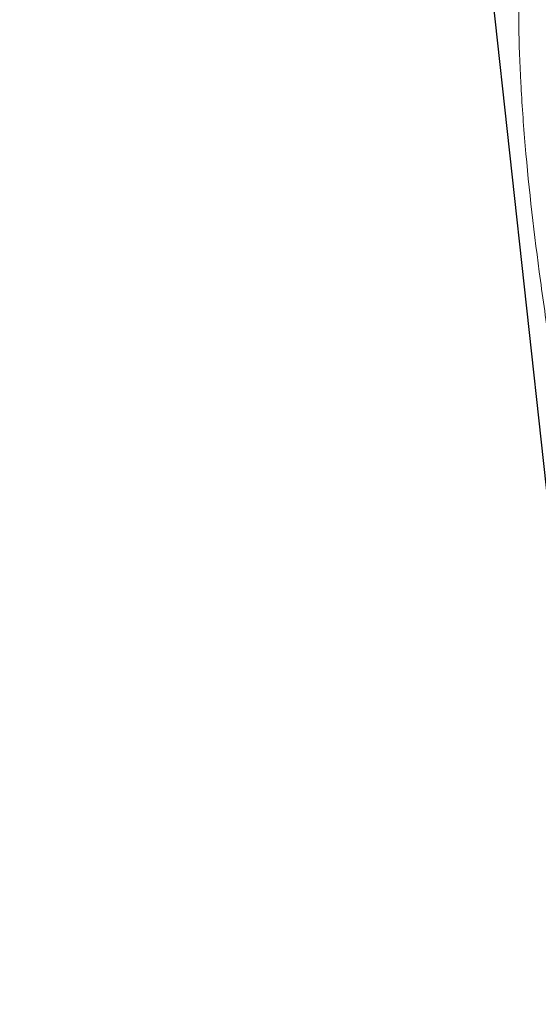
# Paper-space layout '160_Isolator_Row_PLUS_Details' of a CAD drawing. Units: feet. Extents: x -0.8 to 15.8, y -0.3 to 10.3.
# Drawn here: x 11.2 to 11.2, y 6.8 to 6.8 of the extents above; entities that cross this region are included whole.
import ezdxf

# ---------------------------------------------------------------- set-up
doc = ezdxf.new("R2010")
doc.units = ezdxf.units.FT
doc.header["$MEASUREMENT"] = 0
doc.layers.get('0').update_dxf_attribs({"lineweight": 9})
doc.layers.add('UGD - DETAIL 2', color=7, linetype='Continuous', lineweight=5)
doc.layers.add('UGD - DETAIL 5', color=7, linetype='Continuous', lineweight=25)

# ---------------------------------------------------------------- blocks, each defined once
blk = doc.blocks.new('subblock_ISO160LP')
at = {"layer": 'UGD - DETAIL 2', "color": 7, "linetype": 'Continuous', "lineweight": 15}
for points, knots in [([(7.526416288752444, 0.7791761799271626), (7.526427365181462, 0.7790718864559381), (7.526449551015958, 0.7788629890139873), (7.526633801472599, 0.7772175192941404), (7.526934045250982, 0.7745908587377812), (7.527374153665278, 0.7708254611357575), (7.527960485246695, 0.7659845868331558), (7.528694637581793, 0.7601500473197689), (7.529587851870474, 0.7533526194231399), (7.530638878165519, 0.745705110028382), (7.531848032054313, 0.7373002154323558), (7.53322153945328, 0.7282173505212199), (7.534744501792375, 0.7185957350613421), (7.536399926849299, 0.7085836743991649), (7.53817795325449, 0.6983016594419951), (7.540049501586054, 0.6878913308785854), (7.541979669119883, 0.6775313413542676), (7.543941691194505, 0.6673566520360055), (7.545901144969321, 0.6574851163698554), (7.547823685761614, 0.648048517192592), (7.549674466195029, 0.6391782969665201), (7.551429197967082, 0.6309305585603511), (7.553050438255013, 0.6234411335670416), (7.554199414920731, 0.6181944091252944), (7.554740283074352, 0.6157579546928105), (7.554855459279224, 0.6152391192358664)], [0, 0, 0, 0, 0.04262010631345978, 0.08536709992294896, 0.1279877374381866, 0.1724665748001104, 0.2170896897519073, 0.2615696884733342, 0.3066713514568731, 0.3519219694921453, 0.3970254920515716, 0.4427412000016912, 0.4886092740292912, 0.5343296601548502, 0.5802692808232018, 0.6263593684531517, 0.6723035197138398, 0.717777709736109, 0.7633938369548937, 0.8088675944071206, 0.8535809748693614, 0.8984299505408218, 0.9431391151213386, 0.9878916499346803, 1, 1, 1, 1]), ([(7.526755722177768, 0.7788855294375594), (7.52675504482886, 0.778885523886288), (7.526804689834535, 0.7784423734129859), (7.526951880288379, 0.7771383420471238), (7.527013269344479, 0.7765968313069607), (7.527124992892823, 0.7756217229436402), (7.527165540862825, 0.7752693959416774), (7.527253393243882, 0.7745098492575835), (7.527300788558478, 0.7741017119243452), (7.527553434496895, 0.7719387834237068), (7.527805603700472, 0.7698166587907735), (7.528266103156966, 0.7660672629372698), (7.528433254644824, 0.7647231269053805), (7.528706407009849, 0.7625625184127216), (7.528801186684632, 0.7618182723194309), (7.528998610222516, 0.7602807855852234), (7.529101429345246, 0.7594860152718752), (7.529631027120558, 0.7554256486363897), (7.530106775525383, 0.7518824604188694), (7.530907333446976, 0.7461424915312023), (7.531188573085728, 0.7441584175187472), (7.531633831472391, 0.7410743055459648), (7.531786134625236, 0.7400283082450869), (7.532098900418987, 0.7378996766686896), (7.532259727285236, 0.7368145692764756), (7.533077753741509, 0.7313437747595231), (7.533779553162276, 0.7268037273835262), (7.534907788723558, 0.7197587114637827), (7.535296386790378, 0.7173711965193093), (7.535899019261706, 0.7137301817975299), (7.536103141188505, 0.7125066397865112), (7.536517951153655, 0.7100397168143218), (7.536729133962581, 0.7087934471778112), (7.537795440197442, 0.7025497706184751), (7.538678260555116, 0.697537044548767), (7.54004492851027, 0.689992429805784), (7.540507501632874, 0.6874732905138785), (7.541211810627829, 0.6836880145411328), (7.541448305496942, 0.6824251643269008), (7.541924658201879, 0.6798972541248531), (7.542164726839019, 0.678631089429814), (7.543371198029945, 0.6723062807820384), (7.544336345951251, 0.6673703778093341), (7.546258845260127, 0.657733406103489), (7.547216248708537, 0.6530324032192425), (7.548639116687355, 0.6461646654929609), (7.549105081102425, 0.643935594375364), (7.550017942621707, 0.6396010564234302), (7.550465104098748, 0.6374945415283264), (7.551776947645976, 0.631356442890251), (7.55261234956788, 0.6275031241915485), (7.554189353136735, 0.6203009544371412), (7.554908540659198, 0.6170527774124821), (7.556203816593097, 0.6112422146359222), (7.556780217392316, 0.6086789042335568), (7.557278175956526, 0.6064771279450838)], [0, 0, 0, 0, 0.06250000000000043, 0.06250000000000043, 0.09375000000000082, 0.09375000000000082, 0.109375000000001, 0.109375000000001, 0.1250000000000012, 0.1250000000000012, 0.1875000000000016, 0.1875000000000016, 0.218750000000002, 0.218750000000002, 0.234375000000002, 0.234375000000002, 0.2500000000000021, 0.2500000000000021, 0.3125000000000016, 0.3125000000000016, 0.3437500000000014, 0.3437500000000014, 0.3593750000000014, 0.3593750000000014, 0.3750000000000013, 0.3750000000000013, 0.4375000000000008, 0.4375000000000008, 0.4687500000000007, 0.4687500000000007, 0.4843750000000006, 0.4843750000000006, 0.5000000000000006, 0.5000000000000006, 0.5625000000000007, 0.5625000000000007, 0.5937500000000007, 0.5937500000000007, 0.6093750000000007, 0.6093750000000007, 0.6250000000000006, 0.6250000000000006, 0.6875000000000004, 0.6875000000000004, 0.7500000000000002, 0.7500000000000002, 0.7812500000000001, 0.7812500000000001, 0.8125, 0.8125, 0.875, 0.875, 0.9375, 0.9375, 1, 1, 1, 1]), ([(7.558309274327712, 0.6021602181007779), (7.558131083745138, 0.602940180437713), (7.55792753088781, 0.6038334763536568), (7.557585105971157, 0.6053424476727969), (7.557464777660698, 0.605873608362117), (7.55721185894572, 0.6069920949042285), (7.55707901112828, 0.6075805244872186), (7.556387771839582, 0.6106478288830317), (7.555750935853212, 0.6134913794086287), (7.554681547076598, 0.6183123657725673), (7.554305960723923, 0.6200123912906861), (7.55371429521756, 0.6227050394089133), (7.553512354551458, 0.6236263568752634), (7.553099099601241, 0.6255170464942239), (7.55288767491129, 0.6264869210935444), (7.551818249559801, 0.6314075057073296), (7.550915477626859, 0.6356086615938352), (7.549502261858379, 0.6422937082053295), (7.549021276809071, 0.6445861704580693), (7.548285790499904, 0.6481238920779901), (7.548038250817172, 0.6493198318203213), (7.547538765622903, 0.6517444283880423), (7.547288571588524, 0.6529644804985537), (7.54653698799757, 0.6566478091761496), (7.546034618714202, 0.659134282337277), (7.545028371657281, 0.6641665194968596), (7.544524511187319, 0.6667124067470809), (7.543516757612906, 0.6718653671421748), (7.543012773481678, 0.674471960313042), (7.542257502045231, 0.6784288113213961), (7.542005419657471, 0.6797579303352563), (7.541504076917136, 0.6824188715519313), (7.541254878745804, 0.6837502141543723), (7.540511931939818, 0.6877469152717026), (7.54002289200389, 0.6904149669879303), (7.539057324385794, 0.6957581575452423), (7.538585651410358, 0.6984067505352982), (7.537205671853826, 0.7062771490597584), (7.536330937068669, 0.711428377001539), (7.535293068269766, 0.7177458001847299), (7.535088340290713, 0.7190030696059466), (7.534684372642914, 0.7215052145596701), (7.534484646039346, 0.7227531750608591), (7.53389782487011, 0.7264514788515157), (7.533523234394124, 0.7288549768982193), (7.532447962751576, 0.7358788510290424), (7.531794314836134, 0.7403175040111023), (7.531048963568082, 0.7455533886325156), (7.530903583710369, 0.7465845787071999), (7.530619824702626, 0.748615037970751), (7.530481423868878, 0.7496145214890362), (7.530080452253515, 0.7525347076860385), (7.529830550429779, 0.7543880706883783), (7.529130679050468, 0.7596661480686748), (7.528728726323152, 0.7628163409473814), (7.528298027307301, 0.7662807086205703), (7.528215473089404, 0.7669501822676352), (7.528057669917871, 0.7682382434521742), (7.527982872118628, 0.7688531776693708), (7.527770531395618, 0.7706108343337519), (7.5276447724832, 0.7716675505353692), (7.527311139311223, 0.7744994003664942), (7.527146524309046, 0.7759385991510612), (7.527008262725303, 0.7771572859164735), (7.526984081533556, 0.7773715804808035), (7.526942820715703, 0.7777380770611444), (7.526925687056519, 0.7778907685720355), (7.526884502680787, 0.7782579198732833), (7.52687021416159, 0.7783819040650428), (7.52687057051935, 0.7783819070160689)], [0, 0, 0, 0, 0.03124999999999985, 0.03124999999999985, 0.04687499999999972, 0.04687499999999972, 0.0624999999999996, 0.0624999999999996, 0.1249999999999994, 0.1249999999999994, 0.1562499999999993, 0.1562499999999993, 0.1718749999999994, 0.1718749999999994, 0.1874999999999995, 0.1874999999999995, 0.2500000000000001, 0.2500000000000001, 0.2812500000000003, 0.2812500000000003, 0.2968750000000003, 0.2968750000000003, 0.3125000000000003, 0.3125000000000003, 0.3437500000000005, 0.3437500000000005, 0.3750000000000006, 0.3750000000000006, 0.4062500000000007, 0.4062500000000007, 0.4218750000000007, 0.4218750000000007, 0.4375000000000007, 0.4375000000000007, 0.4687500000000008, 0.4687500000000008, 0.5000000000000008, 0.5000000000000008, 0.5625000000000008, 0.5625000000000008, 0.5781250000000008, 0.5781250000000008, 0.5937500000000007, 0.5937500000000007, 0.6250000000000003, 0.6250000000000003, 0.6875, 0.6875, 0.703125, 0.703125, 0.71875, 0.71875, 0.75, 0.75, 0.8124999999999999, 0.8124999999999999, 0.828125, 0.828125, 0.84375, 0.84375, 0.875, 0.875, 0.9375, 0.9375, 0.953125, 0.953125, 0.96875, 0.96875, 1, 1, 1, 1]), ([(7.530685227206959, 0.7551617611320012), (7.533436182713103, 0.7421220094475416), (7.539278414263663, 0.7144293591919109), (7.546376483996937, 0.6749885882347826), (7.552004169293923, 0.6406238483203879), (7.554751418428623, 0.6209691111919824), (7.555869491826343, 0.6129700409772454)], [0, 0, 0, 0, 0.2767852046564688, 0.5878114901226051, 0.8322478285668433, 1, 1, 1, 1]), ([(7.557452982647192, 0.6050460622957985), (7.556857743229102, 0.6073652784456272), (7.556127438489966, 0.6102235545974395), (7.554844719039465, 0.6152785269279093), (7.55438560558423, 0.6170928118040138), (7.553650655433103, 0.6200084552730232), (7.553397983725063, 0.6210125725044122), (7.55287731460794, 0.623086443373893), (7.552608622042044, 0.6241590097877179), (7.551786211235594, 0.6274504565367351), (7.551215811580278, 0.6297445730998561), (7.550034541877267, 0.6345243351062209), (7.549423635873154, 0.6370104496778595), (7.548163930255669, 0.6421733513578829), (7.547515106066385, 0.6448506156036728), (7.546514846401806, 0.6490116756964426), (7.546176920935977, 0.650422818099571), (7.545663402073387, 0.6525762546104374), (7.545490966885609, 0.6533008702862162), (7.545145458601837, 0.6547559598925545), (7.544972232722102, 0.655487071844675), (7.544103863529926, 0.6591603010830909), (7.54340203056654, 0.6621554540437273), (7.541986728019765, 0.6682554652520594), (7.541273275621734, 0.6713605210917422), (7.539837210399128, 0.6776808997556145), (7.5391146245247, 0.6808964560787558), (7.538025562483199, 0.685804737191404), (7.537661672530248, 0.687454978762446), (7.536932382762188, 0.6907841256521579), (7.536569159684404, 0.6924532464976778), (7.535486143615344, 0.6974648967958501), (7.534772128926306, 0.7008157565821307), (7.533361559935202, 0.7075369113989041), (7.532665003540387, 0.7109072059564028), (7.531410185454206, 0.7170818255843301), (7.530848852398776, 0.7198829797147823), (7.530294512627279, 0.7226911326732761)], [0, 0, 0, 0, 0.06250000000000086, 0.06250000000000086, 0.09375000000000129, 0.09375000000000129, 0.1093750000000015, 0.1093750000000015, 0.1250000000000017, 0.1250000000000017, 0.1562500000000022, 0.1562500000000022, 0.1875000000000026, 0.1875000000000026, 0.2187500000000031, 0.2187500000000031, 0.2343750000000033, 0.2343750000000033, 0.2421875000000034, 0.2421875000000034, 0.2500000000000034, 0.2500000000000034, 0.2812500000000037, 0.2812500000000037, 0.3125000000000038, 0.3125000000000038, 0.3437500000000041, 0.3437500000000041, 0.3593750000000042, 0.3593750000000042, 0.3750000000000043, 0.3750000000000043, 0.4062500000000046, 0.4062500000000046, 0.4375000000000048, 0.4375000000000048, 0.4633335548339653, 0.4633335548339653, 0.4633335548339653, 0.4633335548339653]), ([(7.530387690807402, 0.7218403287838555), (7.53111247400102, 0.7181811962713027), (7.531853229575518, 0.7145129303386852), (7.532967121856473, 0.7090954522612947), (7.533328365796024, 0.7073534017969791), (7.534057538940488, 0.7038650254830259), (7.534423642598085, 0.7021274575486132), (7.53552287013099, 0.6969505540882324), (7.536258245367208, 0.6935397457746149), (7.538468584180009, 0.6834251913574008), (7.539947846175892, 0.6768384007331179), (7.541607207395828, 0.669606086591557), (7.541791520538936, 0.668805015790781), (7.542159963490576, 0.6672078825442327), (7.542344308632437, 0.666410892570866), (7.542894770669591, 0.6640370380027889), (7.543258613211947, 0.6624759137249612), (7.544340417935928, 0.6578569816749678), (7.545048667041556, 0.6548626676969889), (7.547131342748798, 0.6461303284088444), (7.548464091265032, 0.6406408282169878), (7.550044750918914, 0.6342103057546638), (7.550356950834612, 0.6329446950918509), (7.550966300415439, 0.6304815047163856), (7.551264203289065, 0.6292808558300749), (7.552137260646759, 0.6257723579647632), (7.552691904803851, 0.6235565278460626), (7.55427080898653, 0.6172753055579392), (7.555210223425092, 0.613572943330098), (7.556226075570976, 0.6095862727061672), (7.556420361940582, 0.6088251891362688), (7.556790247143908, 0.6073781638028777), (7.556966013050442, 0.6066915679051021), (7.557465696248528, 0.6047420125437952), (7.557762101354001, 0.6035887259973833), (7.558020412199767, 0.6025870484411371)], [0.5294750647054273, 0.5294750647054273, 0.5294750647054273, 0.5294750647054273, 0.5625000000000004, 0.5625000000000004, 0.5781250000000004, 0.5781250000000004, 0.5937500000000004, 0.5937500000000004, 0.6250000000000004, 0.6250000000000004, 0.6875000000000003, 0.6875000000000003, 0.6953125000000003, 0.6953125000000003, 0.7031250000000003, 0.7031250000000003, 0.7187500000000003, 0.7187500000000003, 0.7500000000000004, 0.7500000000000004, 0.8125000000000003, 0.8125000000000003, 0.8281250000000003, 0.8281250000000003, 0.8437500000000003, 0.8437500000000003, 0.8750000000000003, 0.8750000000000003, 0.9375000000000002, 0.9375000000000002, 0.9531250000000002, 0.9531250000000002, 0.9687500000000002, 0.9687500000000002, 1, 1, 1, 1]), ([(7.557636701721094, 0.6021770698806108), (7.557604576588801, 0.6023021294751629), (7.557571588385144, 0.602430612621788), (7.557504692191742, 0.6026912823094221), (7.557402569003443, 0.6030893968101054), (7.557295143828469, 0.6035086922337314), (7.557073298396062, 0.604375228450408), (7.556758862964216, 0.6056050632495271), (7.556407639710869, 0.6069823253839672), (7.556038084250758, 0.6084336489365683), (7.555843973372703, 0.609196998743073), (7.55482907750411, 0.6131955450983924), (7.553890476090146, 0.616909013343502), (7.552312985579647, 0.6232091363248173), (7.55175881925652, 0.6254316421563999), (7.550886600687591, 0.6289507375018388), (7.550588962951679, 0.6301550127374185), (7.549980156173206, 0.6326256514907982), (7.549668235059471, 0.6338950911093093), (7.548089122994952, 0.6403450507397679), (7.546757583523231, 0.6458511415331714), (7.544676904440166, 0.6546098935755822), (7.543969317797746, 0.6576132618596375), (7.542888630189736, 0.6622461801367763), (7.54252513947722, 0.663812025981315), (7.541975212274338, 0.6661930606716737), (7.541791048133291, 0.6669924550202495), (7.541422975587921, 0.6685944026193056), (7.54123886583875, 0.6693978907931637), (7.539581144238127, 0.6766519786592653), (7.538103485425836, 0.6832585566134526), (7.535895499067465, 0.6934033349018591), (7.535160898256891, 0.6968243083225047), (7.534062922295107, 0.702016616533399), (7.533697213725645, 0.7037593511270188), (7.532968840358535, 0.7072580464561042), (7.532608020344469, 0.7090052490426046), (7.531773623610661, 0.7130798311795843), (7.531302716439768, 0.7154056168175202), (7.530838094901355, 0.7177277183701563)], [0, 0, 0, 0, 0.003906249999999859, 0.003906249999999859, 0.007812499999999717, 0.01562499999999967, 0.01562499999999967, 0.03124999999999978, 0.0468749999999999, 0.0468749999999999, 0.06250000000000001, 0.06250000000000001, 0.1250000000000002, 0.1250000000000002, 0.1562500000000004, 0.1562500000000004, 0.1718750000000005, 0.1718750000000005, 0.1875000000000006, 0.1875000000000006, 0.2500000000000008, 0.2500000000000008, 0.2812500000000009, 0.2812500000000009, 0.2968750000000009, 0.2968750000000009, 0.304687500000001, 0.304687500000001, 0.3125000000000011, 0.3125000000000011, 0.3750000000000014, 0.3750000000000014, 0.4062500000000017, 0.4062500000000017, 0.4218750000000018, 0.4218750000000018, 0.4375000000000019, 0.4375000000000019, 0.4583578346048318, 0.4583578346048318, 0.4583578346048318, 0.4583578346048318]), ([(7.531582613481532, 0.7109295678209833), (7.533006934607329, 0.7040340340086004), (7.534464347211269, 0.6972093415409972), (7.536319172103504, 0.6887578345998122), (7.536693022293093, 0.6870658150918416), (7.537443659967266, 0.6836906969664938), (7.537820914722943, 0.6820055598881254), (7.538945933650211, 0.6770113682036936), (7.539690300446637, 0.6737484172491577), (7.541165246771016, 0.6673503674738868), (7.541895901310454, 0.6642156401833859), (7.543341031938326, 0.6580740449728637), (7.544055453176497, 0.655067386608323), (7.545112710750345, 0.6506553242202244), (7.545462711163509, 0.6492008822257276), (7.546157506480085, 0.6463253359315217), (7.546500389144057, 0.6449121460431684), (7.547512408606508, 0.6407569416219872), (7.54816614806623, 0.6380942630285631), (7.549430001698056, 0.6329779496709307), (7.55004012902873, 0.630524883213468), (7.551214111806985, 0.6258301337013563), (7.551777888902961, 0.6235888679516393), (7.552585840240681, 0.620390868214372), (7.552849376150334, 0.6193500528562481), (7.553358569021839, 0.6173429434331865), (7.553604699032348, 0.6163747718338755), (7.554317530587468, 0.6135753647719184), (7.554758634644259, 0.611849237811839), (7.555572510563252, 0.6086716988560852), (7.555945166016954, 0.6072219081785306), (7.556620352283971, 0.6046008608703914), (7.556922961001419, 0.6034292833558652), (7.557188517983832, 0.6024044773537298)], [0.5627809854836344, 0.5627809854836344, 0.5627809854836344, 0.5627809854836344, 0.6249999999999948, 0.6249999999999948, 0.640624999999995, 0.640624999999995, 0.6562499999999951, 0.6562499999999951, 0.6874999999999954, 0.6874999999999954, 0.7187499999999958, 0.7187499999999958, 0.749999999999996, 0.749999999999996, 0.7656249999999963, 0.7656249999999963, 0.7812499999999966, 0.7812499999999966, 0.812499999999997, 0.812499999999997, 0.8437499999999974, 0.8437499999999974, 0.8749999999999979, 0.8749999999999979, 0.8906249999999981, 0.8906249999999981, 0.9062499999999984, 0.9062499999999984, 0.9374999999999989, 0.9374999999999989, 0.9687499999999994, 0.9687499999999994, 1, 1, 1, 1]), ([(7.556804846764408, 0.6019952422561801), (7.556539539261848, 0.6030230467119395), (7.5562371976348, 0.6041980593151379), (7.555562603796716, 0.6068268289504317), (7.555190300337927, 0.6082809079327944), (7.554377130438752, 0.6114678766792281), (7.553936426034852, 0.6131991493833766), (7.553224240401505, 0.6160069287064402), (7.552978333465944, 0.616977998023799), (7.552469595865205, 0.618991120585008), (7.552206287212357, 0.620035053964898), (7.551399059053892, 0.6232426368344477), (7.550835779540648, 0.6254906257963739), (7.549662906368667, 0.6301994828653505), (7.549053328761147, 0.6326599266666904), (7.547790608341529, 0.6377916445489973), (7.547137486516476, 0.6404623554812474), (7.546126429823289, 0.6446301073279983), (7.545783871753429, 0.6460475771510801), (7.545089738994193, 0.6489317889366362), (7.544740062316578, 0.6503906108094952), (7.543683817556484, 0.6548159628302415), (7.542970076605343, 0.6578316711818957), (7.541526421840899, 0.6639917553870305), (7.540796485261581, 0.6671359063050204), (7.539322989387983, 0.6735531659547291), (7.538579395127272, 0.6768259120309494), (7.537455556357145, 0.6818350723760886), (7.537078700230722, 0.6835252522841984), (7.536328856501314, 0.6869104346587847), (7.535955391567768, 0.688607490996958), (7.534372501731013, 0.6958490813902358), (7.533178354874053, 0.7014358345114147), (7.532005320580083, 0.7070698568088005)], [0, 0, 0, 0, 0.03125000000000018, 0.03125000000000018, 0.06250000000000036, 0.06250000000000036, 0.09375000000000054, 0.09375000000000054, 0.1093750000000006, 0.1093750000000006, 0.1250000000000007, 0.1250000000000007, 0.1562500000000009, 0.1562500000000009, 0.1875000000000011, 0.1875000000000011, 0.2187500000000013, 0.2187500000000013, 0.2343750000000013, 0.2343750000000013, 0.2500000000000014, 0.2500000000000014, 0.2812500000000014, 0.2812500000000014, 0.3125000000000015, 0.3125000000000015, 0.3437500000000016, 0.3437500000000016, 0.3593750000000016, 0.3593750000000016, 0.3750000000000017, 0.3750000000000017, 0.4258770667943708, 0.4258770667943708, 0.4258770667943708, 0.4258770667943708]), ([(7.54039868709242, 0.6304984315380011), (7.540408879749975, 0.6307434804776904), (7.540435562153561, 0.630927871273002), (7.540495403717614, 0.6311246585328831), (7.540518256640553, 0.6311755302579627), (7.540569025647073, 0.631251487091788), (7.540597145307402, 0.631276588275), (7.54068726205378, 0.6313144506788717), (7.54075274906927, 0.6313008858693934), (7.540860006155071, 0.6312159028026372), (7.540897590918121, 0.6311761851900997), (7.540974627389005, 0.6310735912081782), (7.541014005345005, 0.6310109881172252), (7.541134959718875, 0.6307864268720209), (7.541220535707907, 0.6305832985715369), (7.541347102181589, 0.6302275127601433), (7.541389223448277, 0.6301000473036424), (7.541473343488633, 0.6298280609860853), (7.54151545244622, 0.6296829968466682), (7.541638286042598, 0.6292344354959027), (7.541716828521658, 0.6289151854026045), (7.541868876392073, 0.6282462707441709), (7.541942008866954, 0.627897924443289), (7.542150527988269, 0.6268499400767951), (7.542277445639684, 0.6261354965409964), (7.54251779517881, 0.6246892957121304), (7.542630687810288, 0.6239665989626815), (7.542782672547673, 0.622889666683534), (7.542830494467125, 0.6225316280674065), (7.542916913419049, 0.6218186638060388), (7.542955610361332, 0.6214618954605271), (7.543001253775401, 0.6209506486504779), (7.54301445163901, 0.6207836307383445), (7.543035500462338, 0.6204586223219053), (7.543043274088632, 0.620300684145775), (7.543052031301158, 0.6200062594853648), (7.543053223738298, 0.6198681121004483), (7.543049785710991, 0.6196083347746253), (7.543045183492723, 0.6194858586799228), (7.543022375696182, 0.6191489843724867), (7.542994263121727, 0.6189766753916501), (7.542935374303852, 0.618785396136218), (7.54291300023624, 0.6187337633102743), (7.542863977455454, 0.6186557225484535), (7.542837160937324, 0.6186291181519437), (7.542779098799201, 0.6185996734715218), (7.542748041690174, 0.6185953271792073), (7.542683274088631, 0.6186088929050015), (7.542649412841911, 0.6186266557201634), (7.542543067674615, 0.6187153924494737), (7.542464724224828, 0.6188245125891854), (7.542344077147845, 0.61906033901397), (7.542303105282372, 0.6191509544266296), (7.542219681927236, 0.6193557434376658), (7.542176893934993, 0.6194709900040607), (7.542092386344393, 0.6197180155866135), (7.542050474230109, 0.6198501072454974), (7.541967312317865, 0.6201306742842689), (7.5419258378829, 0.6202801132541254), (7.541804057583704, 0.6207467954708932), (7.541727132037977, 0.6210746945927781), (7.541581117022815, 0.6217610708133066), (7.541511931841342, 0.6221212668754106), (7.541419052549827, 0.6226603417929937), (7.541389452454496, 0.6228407105374458), (7.541333290530929, 0.6232029569432598), (7.54130659051043, 0.6233858653102402), (7.54123291721362, 0.6239291638539726), (7.541192487296485, 0.6242818364692084), (7.541148305500883, 0.624792838135761), (7.54113674536984, 0.6249584597688909), (7.541120118448362, 0.6252719423297322), (7.541114923404621, 0.6254212477716692), (7.541110652414773, 0.6257052385715838), (7.541111625388112, 0.6258410198600473), (7.541119918218556, 0.6260906565236724), (7.541127157067876, 0.6262044159693687), (7.541158296613958, 0.6265119222419457), (7.541194766469289, 0.6266642720662503), (7.541288531977443, 0.626853311210084), (7.541347051395405, 0.6268936629113), (7.541478298604943, 0.6268634142900282), (7.541552799137662, 0.6267919123682191), (7.541669788125546, 0.6266104159670931), (7.541709770383932, 0.6265376317158484), (7.541791783809003, 0.6263666381297526), (7.541833921263787, 0.6262680378963523), (7.541876241280079, 0.6261578595024844)], [0, 0, 0, 0, 0.03125000000000019, 0.03125000000000019, 0.04687500000000028, 0.04687500000000028, 0.06250000000000037, 0.06250000000000037, 0.09375000000000076, 0.09375000000000076, 0.1093750000000008, 0.1093750000000008, 0.1250000000000009, 0.1250000000000009, 0.1562500000000024, 0.1562500000000024, 0.1718750000000027, 0.1718750000000027, 0.1875000000000031, 0.1875000000000031, 0.2187500000000031, 0.2187500000000031, 0.2500000000000031, 0.2500000000000031, 0.3125000000000034, 0.3125000000000034, 0.3750000000000037, 0.3750000000000037, 0.4062500000000032, 0.4062500000000032, 0.4375000000000027, 0.4375000000000027, 0.453125000000003, 0.453125000000003, 0.4687500000000033, 0.4687500000000033, 0.4843750000000036, 0.4843750000000036, 0.5000000000000039, 0.5000000000000039, 0.5312500000000037, 0.5312500000000037, 0.5468750000000034, 0.5468750000000034, 0.5625000000000031, 0.5625000000000031, 0.5781250000000029, 0.5781250000000029, 0.5937500000000027, 0.5937500000000027, 0.6250000000000022, 0.6250000000000022, 0.6406250000000021, 0.6406250000000021, 0.6562500000000019, 0.6562500000000019, 0.6718750000000018, 0.6718750000000018, 0.6875000000000017, 0.6875000000000017, 0.7187500000000013, 0.7187500000000013, 0.7500000000000009, 0.7500000000000009, 0.7656250000000007, 0.7656250000000007, 0.7812500000000004, 0.7812500000000004, 0.8125000000000001, 0.8125000000000001, 0.8281250000000003, 0.8281250000000003, 0.8437500000000007, 0.8437500000000007, 0.8593750000000009, 0.8593750000000009, 0.8750000000000012, 0.8750000000000012, 0.9062500000000008, 0.9062500000000008, 0.9375000000000003, 0.9375000000000003, 0.9687499999999998, 0.9687499999999998, 0.9843749999999999, 0.9843749999999999, 1, 1, 1, 1])]:
    blk.add_open_spline(points, degree=3, knots=knots, dxfattribs=at)
at = {"layer": 'UGD - DETAIL 5'}
blk.add_line((7.516513537600986, 0.8485243171443813), (7.54387772715836, 0.598663686389898), dxfattribs=at)
blk = doc.blocks.new('*U23')
blk.add_blockref('subblock_ISO160LP', (-10.84582768273744, -4.064929011431552))
blk = doc.blocks.new('page_ISO160LP')
blk.add_blockref('*U23', (14.50000048423976, 10.24999998866951))

psp = doc.layouts.new('160_Isolator_Row_PLUS_Details')

# ---------------------------------------------------------------- block references
psp.add_blockref('page_ISO160LP', (0, 0))

doc.saveas('drawing.dxf')
